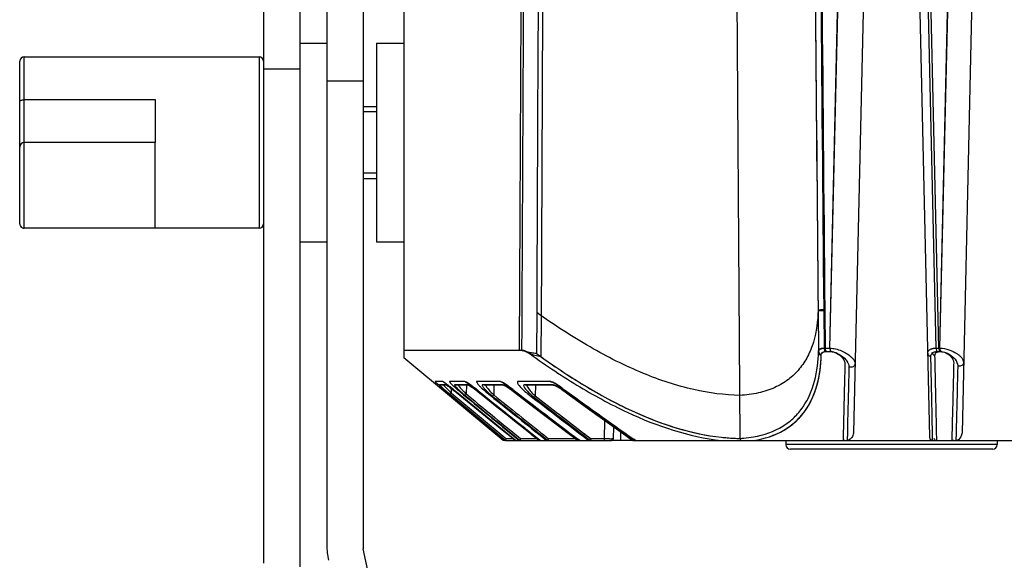
# Model space of a CAD drawing. Units: millimetres. Extents: x -1385 to -80, y -245 to 643.
# Drawn here: x -534 to -425, y 219 to 279 of the extents above; entities that cross this region are included whole.
import ezdxf

# ---------------------------------------------------------------- set-up
doc = ezdxf.new("R2010")
doc.units = ezdxf.units.MM
doc.header["$LTSCALE"] = 16.335
doc.layers.get('0').update_dxf_attribs({"linetype": 'CONTINUOUS'})
doc.layers.add('02___PRT_ALL_AXES', color=7, linetype='CONTINUOUS')

msp = doc.modelspace()

# ---------------------------------------------------------------- linework, layer by layer
at = {"color": 7, "linetype": 'Continuous'}
for p, q in [((-507.133, 325.083), (-507.133, 218.511)), ((-503.133, 325.083), (-503.133, 218.084)), ((-500.133, 325.083), (-500.133, 220.513)), ((-496.133, 325.083), (-496.133, 220.084)), ((-444.474, 242.318), (-442.635, 322.084)), ((-444.453, 242.318), (-442.619, 322.084)), ((-432.7, 242.318), (-434.538, 322.084)), ((-432.399, 242.318), (-434.232, 322.084)), ((-432.295, 242.318), (-430.461, 322.084)), ((-432.283, 242.318), (-430.444, 322.084)), ((-433.415, 232.502), (-435.319, 316.409)), ((-440.017, 313.28), (-441.839, 232.99)), ((-428.012, 313.492), (-429.84, 232.942)), ((-454.386, 232.315), (-454.899, 310.094)), ((-491.633, 301.919), (-491.633, 241.251)), ((-534.133, 256.084), (-534.133, 274.084)), ((-533.633, 274.584), (-519.133, 274.584)), ((-533.633, 255.584), (-533.633, 274.584)), ((-507.633, 274.584), (-507.633, 255.584)), ((-503.133, 273.207), (-507.133, 273.207)), ((-496.133, 271.875), (-500.133, 271.875)), ((-533.633, 269.834), (-519.133, 269.834)), ((-519.133, 265.084), (-533.633, 265.084)), ((-519.133, 255.584), (-519.133, 265.084)), ((-507.633, 255.584), (-533.633, 255.584)), ((-445.77, 246.437), (-445.729, 241.889)), ((-445.767, 246.531), (-445.727, 241.985)), ((-445.148, 246.544), (-445.11, 242.318)), ((-445.025, 246.452), (-444.988, 242.318)), ((-476.913, 246.245), (-476.933, 241.723)), ((-476.417, 245.897), (-476.437, 241.366)), ((-491.633, 242.084), (-478.586, 242.084)), ((-445.11, 242.318), (-444.453, 242.318)), ((-445.005, 241.934), (-444.349, 241.934)), ((-432.7, 242.318), (-432.283, 242.318)), ((-432.613, 241.934), (-432.198, 241.934)), ((-480.633, 232.084), (-491.633, 241.251)), ((-487.37, 238.631), (-488.158, 238.631)), ((-486.984, 238.26), (-487.675, 238.26)), ((-487.547, 238.214), (-487.675, 238.26)), ((-486.887, 238.214), (-487.547, 238.214)), ((-487.243, 238.585), (-487.37, 238.631)), ((-487.282, 238.59), (-487.281, 238.589)), ((-486.987, 237.58), (-486.214, 236.936)), ((-486.918, 238.353), (-486.805, 238.27)), ((-486.898, 238.219), (-486.897, 238.219)), ((-484.931, 238.631), (-486.536, 238.631)), ((-486.41, 238.585), (-486.536, 238.631)), ((-486.365, 237.856), (-486.377, 237.353)), ((-486.285, 237.864), (-486.199, 237.794)), ((-486.199, 237.794), (-486.198, 237.795)), ((-485.783, 237.454), (-486.198, 237.795)), ((-484.587, 238.26), (-485.995, 238.26)), ((-485.87, 238.214), (-485.995, 238.26)), ((-485.868, 238.214), (-485.87, 238.214)), ((-484.463, 238.214), (-485.87, 238.214)), ((-484.807, 238.585), (-484.931, 238.631)), ((-484.698, 238.221), (-484.724, 237.245)), ((-484.463, 238.214), (-484.587, 238.26)), ((-484.179, 238.201), (-483.971, 238.046)), ((-483.971, 238.046), (-483.784, 237.899)), ((-483.784, 237.899), (-483.782, 237.902)), ((-483.389, 237.587), (-483.782, 237.902)), ((-483.627, 237.673), (-483.439, 237.525)), ((-481.018, 238.631), (-483.506, 238.631)), ((-483.384, 238.585), (-483.506, 238.631)), ((-480.714, 238.26), (-482.897, 238.26)), ((-482.775, 238.214), (-482.897, 238.26)), ((-482.775, 238.214), (-482.775, 238.214)), ((-480.594, 238.214), (-482.775, 238.214)), ((-481.638, 238.214), (-481.671, 237.137)), ((-480.899, 238.585), (-481.018, 238.631)), ((-480.594, 238.214), (-480.714, 238.26)), ((-479.912, 238.004), (-479.909, 238.009)), ((-479.535, 237.723), (-479.909, 238.009)), ((-479.606, 237.63), (-479.603, 237.635)), ((-475.455, 238.631), (-478.941, 238.631)), ((-478.824, 238.585), (-478.941, 238.631)), ((-475.189, 238.26), (-478.25, 238.26)), ((-478.133, 238.214), (-478.25, 238.26)), ((-475.076, 238.214), (-478.133, 238.214)), ((-478.132, 238.214), (-478.132, 238.214)), ((-477.047, 238.214), (-477.088, 237.029)), ((-475.342, 238.585), (-475.455, 238.631)), ((-475.076, 238.214), (-475.189, 238.26)), ((-474.408, 238.108), (-474.403, 238.116)), ((-474.049, 237.861), (-474.403, 238.116)), ((-474.05, 237.86), (-474.403, 238.116)), ((-474.14, 237.734), (-474.135, 237.743)), ((-486.505, 237.204), (-486.201, 236.952)), ((-486.377, 237.353), (-486.076, 237.102)), ((-486.214, 236.936), (-480.532, 232.206)), ((-486.201, 236.952), (-480.518, 232.222)), ((-486.076, 237.102), (-480.393, 232.372)), ((-485.971, 237.548), (-485.812, 237.419)), ((-485.812, 237.419), (-485.812, 237.42)), ((-484.724, 237.245), (-484.095, 236.728)), ((-484.724, 237.245), (-484.095, 236.728)), ((-483.439, 237.525), (-483.437, 237.528)), ((-478.663, 233.809), (-476.497, 232.084)), ((-474.469, 233.838), (-472.163, 232.084)), ((-469.414, 232.279), (-469.369, 234.294)), ((-468.508, 233.864), (-466.004, 232.084)), ((-468.415, 232.279), (-468.385, 233.588)), ((-480.532, 232.206), (-480.386, 232.084)), ((-480.518, 232.222), (-480.353, 232.084)), ((-480.393, 232.372), (-480.281, 232.279)), ((-479.55, 232.279), (-480.281, 232.279)), ((-479.237, 232.084), (-479.284, 232.122)), ((-479.123, 232.318), (-478.838, 232.084)), ((-479.043, 232.324), (-478.751, 232.084)), ((-478.964, 232.512), (-478.681, 232.279)), ((-476.873, 232.279), (-478.681, 232.279)), ((-476.491, 232.084), (-476.575, 232.151)), ((-476.305, 232.482), (-475.81, 232.088)), ((-476.249, 232.553), (-475.665, 232.088)), ((-476.128, 232.704), (-475.597, 232.279)), ((-472.615, 232.279), (-475.597, 232.279)), ((-472.152, 232.084), (-472.283, 232.183)), ((-471.905, 232.663), (-471.156, 232.091)), ((-471.905, 232.663), (-471.156, 232.091)), ((-471.829, 232.765), (-471.705, 232.671)), ((-471.829, 232.764), (-470.945, 232.091)), ((-471.714, 232.915), (-470.88, 232.279)), ((-471.714, 232.915), (-471.59, 232.821)), ((-469.414, 232.279), (-470.88, 232.279)), ((-469.414, 232.084), (-469.414, 232.279)), ((-469.14, 232.278), (-469.414, 232.279)), ((-468.857, 232.278), (-469.14, 232.278)), ((-467.633, 233.052), (-467.633, 232.084)), ((-465.984, 232.084), (-466.177, 232.22)), ((-442.53, 232.994), (-442.553, 232.084)), ((-433.087, 232.084), (-433.095, 232.501)), ((-432.631, 232.084), (-432.64, 232.51)), ((-430.494, 232.948), (-430.515, 232.084)), ((-480.376, 232.084), (-480.633, 232.084)), ((-480.354, 232.084), (-468.615, 232.084)), ((-466.217, 232.084), (-417.86, 232.084)), ((-425.933, 231.634), (-449.333, 231.634)), ((-426.433, 231.134), (-448.833, 231.134)), ((-478.262, 137.723), (-496.133, 220.084))]:
    msp.add_line(p, q, dxfattribs=at)
at = {"color": 2, "linetype": 'Continuous'}
for p, q in [((-494.633, 268.484), (-496.133, 268.484)), ((-494.633, 261.684), (-496.133, 261.684))]:
    msp.add_line(p, q, dxfattribs=at)
at = {"color": 3, "linetype": 'Continuous'}
msp.add_line((-466.217, 232.084), (-468.615, 232.084), dxfattribs=at)
at = {"color": 7, "linetype": 'Continuous'}
for points in [[(-487.281, 238.589), (-487.246, 238.571), (-487.187, 238.537), (-487.111, 238.488), (-487.02, 238.426), (-486.918, 238.353)], [(-486.897, 238.219), (-486.865, 238.202), (-486.807, 238.168), (-486.73, 238.118), (-486.635, 238.053), (-486.524, 237.974)], [(-486.805, 238.27), (-486.683, 238.178), (-486.555, 238.079)], [(-486.555, 238.079), (-486.422, 237.974), (-486.285, 237.864)], [(-486.524, 237.974), (-486.4, 237.883), (-486.265, 237.78), (-486.121, 237.668), (-485.971, 237.548)], [(-484.817, 238.586), (-484.779, 238.572), (-484.681, 238.525), (-484.542, 238.445), (-484.372, 238.335), (-484.179, 238.201)], [(-484.474, 238.214), (-484.436, 238.201), (-484.338, 238.154), (-484.198, 238.073), (-484.029, 237.963), (-483.836, 237.828), (-483.627, 237.673)], [(-483.784, 237.899), (-481.376, 235.974), (-478.663, 233.809)], [(-480.898, 238.585), (-480.897, 238.585), (-480.823, 238.566), (-480.671, 238.5), (-480.466, 238.386)], [(-480.594, 238.214), (-480.592, 238.214), (-480.519, 238.195), (-480.367, 238.128), (-480.162, 238.014), (-479.921, 237.859), (-479.661, 237.672)], [(-480.466, 238.386), (-480.225, 238.232), (-479.966, 238.045)], [(-479.966, 238.045), (-477.342, 236.033), (-474.469, 233.838)], [(-479.661, 237.672), (-477.215, 235.794), (-474.509, 233.723), (-472.358, 232.084)], [(-475.34, 238.585), (-475.309, 238.582), (-475.162, 238.541), (-474.952, 238.447)], [(-475.074, 238.214), (-475.043, 238.211), (-474.896, 238.17), (-474.685, 238.076), (-474.439, 237.936), (-474.177, 237.761)], [(-474.952, 238.447), (-474.705, 238.308), (-474.444, 238.133)], [(-474.444, 238.133), (-471.608, 236.085), (-468.508, 233.864)], [(-474.177, 237.761), (-471.533, 235.848), (-468.612, 233.75), (-466.274, 232.084)], [(-483.439, 237.525), (-481.201, 235.734), (-478.647, 233.694), (-476.628, 232.084)]]:
    msp.add_lwpolyline(points, dxfattribs=at)
for centre, radius, start, end in [((-533.633, 274.084), 0.5, 90, 180), ((-507.633, 274.084), 0.5, 0, 90), ((-533.633, 264.584), 0.5, 90, 180), ((-533.633, 256.084), 0.5, 179.99989, 270), ((-507.633, 256.084), 0.5, 270, 0), ((-433.142, 241.916), 0.56, 244.12785, 255.6342), ((-473.768, 254.073), 21.13, 228.40669, 228.99169), ((-466.935, 261.917), 31.532, 228.97511, 229.44711), ((-461.16, 268.66), 40.41, 229.44107, 229.85523), ((-474.626, 252.134), 19.071, 228.30103, 228.68644), ((-488.066, 237.181), 1.618, 58.44998, 60.30982), ((-469.322, 258.174), 27.108, 228.69415, 229.43506), ((-457.914, 272.502), 45.441, 229.85049, 230.22221), ((-462.157, 266.511), 38.101, 229.40303, 229.84145), ((-467.068, 256.825), 27.422, 223.64538, 224.68976), ((-494.139, 228.434), 12.27, 52.74489, 53.53629), ((-495.898, 226.119), 15.178, 52.01772, 52.74962), ((-497.978, 223.461), 18.553, 50.5862, 52.00737), ((-497.879, 222.745), 18.999, 50.5699, 51.96211), ((-483.7, 239.574), 2.335, 215.57604, 217.16714), ((-478.909, 243.513), 8.539, 220.78462, 222.10495), ((-487.356, 233.059), 5.93, 55.64593, 56.97092), ((-490.364, 229.687), 10.526, 51.29794, 53.46722), ((-490.107, 229.211), 10.661, 51.27338, 53.41988), ((1516.788, 2737.475), 3201.585, 231.336459, 231.49246), ((-484.429, 232.13), 7.416, 52.44575, 54.03376), ((-484.163, 231.711), 7.476, 52.41428, 53.99463), ((511.519, 1525.551), 1625.131, 232.419725, 232.741817), ((491.006, 1501.022), 1593.071, 232.4664, 232.79463), ((-476.211, 235.165), 3.298, 60.41627, 62.95234), ((-477.565, 233.756), 5.386, 54.04999, 56.16145), ((-477.318, 233.36), 5.417, 54.01343, 56.11944), ((72.429, 990.572), 930.314, 234.019849, 234.617346), ((63.831, 980.388), 916.877, 234.08074, 234.685911), ((-459.536, 269.611), 42.161, 229.83552, 230.03534), ((-458.949, 270.31), 43.073, 230.03489, 230.22725), ((-461.887, 261.905), 34.678, 224.63653, 224.76206), ((-461.21, 262.577), 35.632, 224.76245, 225.06311), ((-474.787, 247.329), 14.157, 224.3705, 225.4161), ((1576.615, 2809.204), 3295.047, 231.303381, 231.455038), ((1698.003, 2953.265), 3482.854, 231.241508, 231.369978), ((1615.882, 2853.967), 3353.926, 231.285598, 231.406895), ((1623.22, 2862.872), 3365.271, 231.282977, 231.40382), ((533.697, 1549.638), 1657.003, 232.374786, 232.635746), ((503.759, 1512.906), 1609.514, 232.448176, 232.689211), ((506.879, 1516.727), 1614.255, 232.443119, 232.68335), ((-500.881, 241.131), 26.789, 340.51301, 340.70586), ((-497.255, 241.176), 27.835, 341.18401, 341.35956), ((-468.718, 307.771), 75.494, 269.8944, 270.08084), ((-468.615, 232.284), 0.2, 270, 358.7), ((-453.887, 256.141), 23.832, 263.80695, 265.33684), ((-453.886, 256.149), 23.84, 263.8085, 265.29384), ((-453.934, 255.574), 23.263, 265.29469, 267.10913), ((-453.935, 255.563), 23.252, 265.33805, 267.13047), ((-453.968, 254.862), 22.55, 267.10556, 268.93813), ((-453.969, 254.855), 22.544, 267.1268, 268.93817), ((-448.833, 231.634), 0.5, 180, 270), ((-426.433, 231.634), 0.5, 270, 0), ((-492.133, 220.513), 8, 180, 192.24233)]:
    msp.add_arc(centre, radius, start, end, dxfattribs=at)
for points in [[(-478.447, 322.084), (-478.585, 295.417), (-478.722, 268.751), (-478.856, 242.084)], [(-478.181, 322.084), (-478.318, 295.417), (-478.453, 268.751), (-478.586, 242.084)], [(-445.83, 322.084), (-445.601, 296.904), (-445.374, 271.724), (-445.148, 246.544)], [(-445.711, 322.084), (-445.481, 296.873), (-445.253, 271.663), (-445.025, 246.452)], [(-446.398, 317.435), (-446.187, 293.8), (-445.977, 270.166), (-445.767, 246.531)], [(-446.399, 317.065), (-446.189, 293.522), (-445.979, 269.979), (-445.77, 246.437)], [(-476.602, 315.083), (-476.706, 292.137), (-476.81, 269.191), (-476.913, 246.245)], [(-476.117, 315.479), (-476.218, 292.285), (-476.318, 269.091), (-476.417, 245.897)], [(-433.311, 242.2), (-433.273, 242.218), (-433.234, 242.233), (-433.195, 242.246)], [(-433.195, 242.246), (-433.158, 242.258), (-433.121, 242.268), (-433.083, 242.277)], [(-433.544, 241.535), (-433.502, 241.483), (-433.446, 241.442), (-433.387, 241.413)], [(-433.281, 241.374), (-433.283, 241.45), (-433.271, 241.528), (-433.243, 241.599)], [(-433.243, 241.599), (-433.227, 241.636), (-433.207, 241.672), (-433.183, 241.705)], [(-433.183, 241.705), (-433.161, 241.733), (-433.136, 241.759), (-433.109, 241.782)], [(-432.829, 241.5), (-432.831, 241.581), (-432.811, 241.667), (-432.768, 241.734)], [(-442.37, 240.407), (-442.356, 240.347), (-442.349, 240.286), (-442.35, 240.225)], [(-430.125, 240.322), (-430.188, 240.319), (-430.252, 240.325), (-430.313, 240.341)], [(-487.145, 238.512), (-487.169, 238.529), (-487.194, 238.544), (-487.219, 238.56)], [(-486.897, 238.218), (-486.928, 238.225), (-486.959, 238.24), (-486.984, 238.26)], [(-482.463, 238.025), (-482.43, 237.979), (-482.396, 237.934), (-482.361, 237.889)], [(-474.299, 237.857), (-474.391, 237.919), (-474.486, 237.978), (-474.583, 238.033)], [(-479.312, 232.084), (-481.479, 233.862), (-483.646, 235.64), (-485.812, 237.42)], [(-479.284, 232.122), (-481.451, 233.898), (-483.618, 235.676), (-485.784, 237.454)], [(-485.39, 237.472), (-483.301, 235.753), (-481.212, 234.035), (-479.123, 232.318)], [(-484.85, 237.096), (-482.915, 235.505), (-480.98, 233.914), (-479.043, 232.324)], [(-484.095, 236.728), (-482.385, 235.322), (-480.675, 233.916), (-478.964, 232.512)], [(-480.316, 232.184), (-480.304, 232.216), (-480.293, 232.248), (-480.281, 232.279)], [(-478.715, 232.185), (-478.704, 232.217), (-478.693, 232.248), (-478.681, 232.279)], [(-442.842, 232.122), (-442.894, 232.099), (-442.951, 232.084), (-443.008, 232.084)], [(-441.839, 232.99), (-441.841, 232.918), (-441.853, 232.846), (-441.872, 232.776)], [(-433.408, 232.418), (-433.412, 232.445), (-433.415, 232.474), (-433.415, 232.502)], [(-430.772, 232.136), (-430.833, 232.105), (-430.902, 232.084), (-430.971, 232.084)], [(-429.84, 232.942), (-429.842, 232.861), (-429.856, 232.78), (-429.879, 232.703)]]:
    msp.add_open_spline(points, degree=3, dxfattribs=at)
for points, knots in [([(-534.133, 269.584), (-534.133, 269.601), (-534.125, 269.636), (-534.095, 269.684), (-534.047, 269.727), (-533.959, 269.779), (-533.818, 269.823), (-533.697, 269.834), (-533.633, 269.834)], [0, 0, 0, 0, 0.0822452, 0.1731403, 0.2778863, 0.3984599, 0.6815811, 1, 1, 1, 1]), ([(-445.767, 246.531), (-445.794, 245.333), (-446.016, 243.552), (-446.874, 241.384), (-447.799, 239.966), (-449.038, 238.78), (-450.585, 237.877), (-452.412, 237.291), (-453.729, 237.123), (-454.418, 237.084)], [0, 0, 0, 0, 0.2505114, 0.3688092, 0.4846965, 0.6016321, 0.723951, 0.855816, 1, 1, 1, 1]), ([(-445.025, 246.452), (-445.127, 246.451), (-445.306, 246.447), (-445.536, 246.447), (-445.681, 246.437), (-445.751, 246.442), (-445.77, 246.437)], [0, 0, 0, 0, 0.4091987, 0.7226039, 0.9228823, 1, 1, 1, 1]), ([(-445.148, 246.544), (-445.233, 246.543), (-445.382, 246.54), (-445.574, 246.54), (-445.694, 246.53), (-445.752, 246.536), (-445.767, 246.531)], [0, 0, 0, 0, 0.4105687, 0.7244918, 0.9243194, 1, 1, 1, 1]), ([(-454.418, 237.084), (-456.129, 237.116), (-459.798, 237.602), (-465.387, 239.471), (-470.141, 241.882), (-474.01, 244.252), (-475.951, 245.562), (-476.913, 246.245)], [0, 0, 0, 0, 0.2085188, 0.4472358, 0.7148673, 0.8562294, 1, 1, 1, 1]), ([(-477.713, 241.719), (-477.92, 241.822), (-478.288, 241.982), (-478.686, 242.084), (-478.856, 242.084)], [0, 0, 0, 0, 0.5758309, 1, 1, 1, 1]), ([(-477.99, 241.918), (-478.098, 241.966), (-478.291, 242.041), (-478.497, 242.084), (-478.586, 242.084)], [0, 0, 0, 0, 0.5686852, 1, 1, 1, 1]), ([(-452.899, 232.487), (-451.773, 232.686), (-450.141, 233.242), (-448.402, 234.585), (-447.052, 236.187), (-445.991, 238.703), (-445.75, 240.868), (-445.727, 241.985)], [0, 0, 0, 0, 0.2634904, 0.3844689, 0.5027246, 0.7426714, 1, 1, 1, 1]), ([(-445.729, 241.889), (-445.727, 241.949), (-445.691, 242.076), (-445.528, 242.22), (-445.283, 242.302), (-445.093, 242.318), (-444.988, 242.318)], [0, 0, 0, 0, 0.1903781, 0.399196, 0.6642147, 1, 1, 1, 1]), ([(-445.727, 241.985), (-445.725, 242.032), (-445.694, 242.133), (-445.557, 242.243), (-445.355, 242.306), (-445.198, 242.318), (-445.11, 242.318)], [0, 0, 0, 0, 0.1830245, 0.3896721, 0.6578679, 1, 1, 1, 1]), ([(-445.727, 241.985), (-445.725, 241.904), (-445.655, 241.731), (-445.502, 241.635), (-445.417, 241.605)], [0, 0, 0, 0, 0.4752393, 1, 1, 1, 1]), ([(-445.419, 241.509), (-445.418, 241.566), (-445.397, 241.68), (-445.242, 241.892), (-445.023, 241.934), (-444.882, 241.934)], [0, 0, 0, 0, 0.2234676, 0.4447572, 1, 1, 1, 1]), ([(-445.417, 241.605), (-445.416, 241.649), (-445.4, 241.737), (-445.282, 241.901), (-445.113, 241.934), (-445.005, 241.934)], [0, 0, 0, 0, 0.2242696, 0.4455196, 1, 1, 1, 1]), ([(-445.11, 242.318), (-445.11, 242.282), (-445.102, 242.149), (-445.061, 242.014), (-445.005, 241.934)], [0, 0, 0, 0, 0.271079, 1, 1, 1, 1]), ([(-444.988, 242.318), (-444.988, 242.282), (-444.979, 242.149), (-444.939, 242.014), (-444.882, 241.934)], [0, 0, 0, 0, 0.2711182, 1, 1, 1, 1]), ([(-444.474, 242.318), (-444.474, 242.282), (-444.466, 242.149), (-444.425, 242.014), (-444.37, 241.934)], [0, 0, 0, 0, 0.2712819, 1, 1, 1, 1]), ([(-444.474, 242.318), (-444.26, 242.316), (-443.812, 242.246), (-442.99, 241.964), (-442.411, 241.625), (-442.102, 241.34)], [0, 0, 0, 0, 0.2463872, 0.5165569, 1, 1, 1, 1]), ([(-444.453, 242.318), (-444.453, 242.282), (-444.445, 242.149), (-444.404, 242.014), (-444.349, 241.934)], [0, 0, 0, 0, 0.2712885, 1, 1, 1, 1]), ([(-444.37, 241.934), (-444.18, 241.934), (-443.787, 241.836), (-443.127, 241.48), (-442.705, 241.076), (-442.523, 240.771)], [0, 0, 0, 0, 0.2526352, 0.5256402, 1, 1, 1, 1]), ([(-444.349, 241.934), (-444.147, 241.934), (-443.742, 241.8), (-443.256, 241.463), (-442.913, 241.066), (-442.792, 240.756), (-442.795, 240.619)], [0, 0, 0, 0, 0.2789964, 0.5658638, 0.8101624, 1, 1, 1, 1]), ([(-433.625, 241.747), (-433.627, 241.836), (-433.571, 242.036), (-433.404, 242.156), (-433.311, 242.2)], [0, 0, 0, 0, 0.4623842, 1, 1, 1, 1]), ([(-433.083, 242.277), (-433.054, 242.283), (-432.927, 242.308), (-432.798, 242.318), (-432.7, 242.318)], [0, 0, 0, 0, 0.2328889, 1, 1, 1, 1]), ([(-432.891, 241.897), (-432.87, 241.903), (-432.779, 241.926), (-432.685, 241.934), (-432.613, 241.934)], [0, 0, 0, 0, 0.2339838, 1, 1, 1, 1]), ([(-432.768, 241.734), (-432.727, 241.797), (-432.584, 241.91), (-432.409, 241.934), (-432.312, 241.934)], [0, 0, 0, 0, 0.438068, 1, 1, 1, 1]), ([(-432.7, 242.318), (-432.7, 242.282), (-432.692, 242.151), (-432.661, 242.017), (-432.613, 241.934)], [0, 0, 0, 0, 0.2747734, 1, 1, 1, 1]), ([(-432.398, 242.318), (-432.398, 242.282), (-432.391, 242.151), (-432.36, 242.017), (-432.312, 241.934)], [0, 0, 0, 0, 0.2748559, 1, 1, 1, 1]), ([(-432.295, 242.318), (-432.295, 242.282), (-432.288, 242.151), (-432.257, 242.017), (-432.209, 241.934)], [0, 0, 0, 0, 0.2748841, 1, 1, 1, 1]), ([(-432.283, 242.318), (-432.283, 242.282), (-432.276, 242.151), (-432.245, 242.017), (-432.198, 241.934)], [0, 0, 0, 0, 0.274889, 1, 1, 1, 1]), ([(-432.283, 242.318), (-431.948, 242.316), (-431.287, 242.18), (-430.68, 241.895), (-430.408, 241.713)], [0, 0, 0, 0, 0.5064733, 1, 1, 1, 1]), ([(-432.209, 241.934), (-432.014, 241.934), (-431.628, 241.822), (-431.167, 241.51), (-430.853, 241.132), (-430.756, 240.839), (-430.759, 240.707)], [0, 0, 0, 0, 0.2868588, 0.5686237, 0.8072759, 1, 1, 1, 1]), ([(-432.198, 241.934), (-432.016, 241.934), (-431.646, 241.855), (-431.027, 241.542), (-430.641, 241.173), (-430.479, 240.895)], [0, 0, 0, 0, 0.2627195, 0.534267, 1, 1, 1, 1]), ([(-477.99, 241.918), (-476.195, 240.619), (-472.597, 238.195), (-465.638, 234.373), (-460.088, 232.49), (-456.495, 232.084)], [0, 0, 0, 0, 0.2788355, 0.5449286, 1, 1, 1, 1]), ([(-476.933, 241.723), (-477.121, 241.739), (-477.478, 241.769), (-477.833, 241.849), (-477.99, 241.918)], [0, 0, 0, 0, 0.5233239, 1, 1, 1, 1]), ([(-476.437, 241.366), (-476.661, 241.407), (-477.096, 241.487), (-477.521, 241.623), (-477.713, 241.719)], [0, 0, 0, 0, 0.5153981, 1, 1, 1, 1]), ([(-476.933, 241.723), (-475.222, 240.484), (-471.796, 238.177), (-465.162, 234.564), (-459.874, 232.818), (-456.457, 232.448)], [0, 0, 0, 0, 0.2795346, 0.5453173, 1, 1, 1, 1]), ([(-476.437, 241.366), (-474.762, 240.17), (-471.414, 237.95), (-464.934, 234.478), (-459.784, 232.809), (-456.458, 232.448)], [0, 0, 0, 0, 0.2797204, 0.5451435, 1, 1, 1, 1]), ([(-452.867, 232.084), (-451.708, 232.272), (-450.025, 232.81), (-448.216, 234.146), (-446.811, 235.746), (-445.697, 238.282), (-445.443, 240.475), (-445.417, 241.605)], [0, 0, 0, 0, 0.2658777, 0.3873028, 0.5054759, 0.7441765, 1, 1, 1, 1]), ([(-452.867, 232.084), (-451.715, 232.271), (-450.043, 232.803), (-448.24, 234.124), (-446.837, 235.706), (-445.717, 238.215), (-445.451, 240.389), (-445.419, 241.509)], [0, 0, 0, 0, 0.2661277, 0.3876896, 0.5059445, 0.7445559, 1, 1, 1, 1]), ([(-445.729, 241.889), (-445.727, 241.808), (-445.657, 241.636), (-445.504, 241.539), (-445.419, 241.509)], [0, 0, 0, 0, 0.4753657, 1, 1, 1, 1]), ([(-442.102, 241.34), (-442.07, 241.31), (-441.955, 241.199), (-441.852, 241.074), (-441.79, 240.976)], [0, 0, 0, 0, 0.2732809, 1, 1, 1, 1]), ([(-441.79, 240.976), (-441.78, 240.959), (-441.743, 240.896), (-441.713, 240.829), (-441.696, 240.778)], [0, 0, 0, 0, 0.2658711, 1, 1, 1, 1]), ([(-433.625, 241.747), (-433.624, 241.69), (-433.601, 241.613), (-433.557, 241.55), (-433.544, 241.535)], [0, 0, 0, 0, 0.7402501, 1, 1, 1, 1]), ([(-433.095, 232.499), (-433.111, 233.233), (-433.172, 236.191), (-433.234, 239.149), (-433.281, 241.374)], [0, 0, 0, 0, 0.2479233, 1, 1, 1, 1]), ([(-433.174, 241.873), (-433.172, 241.789), (-433.09, 241.61), (-432.921, 241.524), (-432.829, 241.5)], [0, 0, 0, 0, 0.4688462, 1, 1, 1, 1]), ([(-433.109, 241.782), (-433.094, 241.795), (-433.028, 241.844), (-432.951, 241.878), (-432.891, 241.897)], [0, 0, 0, 0, 0.2330686, 1, 1, 1, 1]), ([(-432.64, 232.509), (-432.656, 233.252), (-432.718, 236.249), (-432.781, 239.246), (-432.829, 241.5)], [0, 0, 0, 0, 0.2479528, 1, 1, 1, 1]), ([(-430.479, 240.895), (-430.466, 240.873), (-430.419, 240.787), (-430.38, 240.697), (-430.358, 240.629)], [0, 0, 0, 0, 0.2609475, 1, 1, 1, 1]), ([(-430.408, 241.713), (-430.378, 241.693), (-430.264, 241.614), (-430.156, 241.527), (-430.081, 241.458)], [0, 0, 0, 0, 0.2628216, 1, 1, 1, 1]), ([(-430.081, 241.458), (-430.061, 241.44), (-429.987, 241.369), (-429.918, 241.292), (-429.871, 241.232)], [0, 0, 0, 0, 0.2633462, 1, 1, 1, 1]), ([(-429.871, 241.232), (-429.838, 241.189), (-429.732, 241.036), (-429.661, 240.847), (-429.664, 240.713)], [0, 0, 0, 0, 0.2870201, 1, 1, 1, 1]), ([(-442.795, 240.619), (-442.813, 239.897), (-442.884, 237.052), (-442.955, 234.207), (-443.008, 232.084)], [0, 0, 0, 0, 0.2536905, 1, 1, 1, 1]), ([(-442.35, 240.225), (-442.365, 239.615), (-442.425, 237.205), (-442.485, 234.794), (-442.53, 232.994)], [0, 0, 0, 0, 0.2530216, 1, 1, 1, 1]), ([(-442.523, 240.771), (-442.505, 240.741), (-442.441, 240.625), (-442.391, 240.501), (-442.37, 240.407)], [0, 0, 0, 0, 0.2678516, 1, 1, 1, 1]), ([(-441.667, 240.598), (-441.668, 240.531), (-441.716, 240.391), (-441.945, 240.193), (-442.204, 240.176), (-442.35, 240.225)], [0, 0, 0, 0, 0.2278209, 0.4741716, 1, 1, 1, 1]), ([(-441.696, 240.778), (-441.691, 240.763), (-441.674, 240.704), (-441.665, 240.643), (-441.667, 240.598)], [0, 0, 0, 0, 0.2646867, 1, 1, 1, 1]), ([(-430.759, 240.707), (-430.777, 239.983), (-430.847, 237.109), (-430.918, 234.234), (-430.971, 232.084)], [0, 0, 0, 0, 0.2519926, 1, 1, 1, 1]), ([(-430.313, 240.341), (-430.328, 239.72), (-430.388, 237.255), (-430.449, 234.791), (-430.494, 232.946)], [0, 0, 0, 0, 0.2516553, 1, 1, 1, 1]), ([(-430.358, 240.629), (-430.35, 240.604), (-430.324, 240.511), (-430.311, 240.412), (-430.313, 240.341)], [0, 0, 0, 0, 0.2620369, 1, 1, 1, 1]), ([(-429.664, 240.713), (-429.666, 240.613), (-429.786, 240.398), (-430.009, 240.329), (-430.125, 240.322)], [0, 0, 0, 0, 0.4638079, 1, 1, 1, 1]), ([(-488.158, 238.631), (-488.173, 238.631), (-488.082, 238.533), (-488.062, 238.516), (-488.024, 238.48)], [0, 0, 0, 0, 0.2274731, 1, 1, 1, 1]), ([(-488.024, 238.48), (-488.008, 238.464), (-487.932, 238.393), (-487.855, 238.324), (-487.795, 238.27)], [0, 0, 0, 0, 0.2183568, 1, 1, 1, 1]), ([(-487.675, 238.26), (-487.676, 238.26), (-487.68, 238.258), (-487.678, 238.254), (-487.678, 238.252)], [0, 0, 0, 0, 0.4229461, 1, 1, 1, 1]), ([(-487.678, 238.252), (-487.669, 238.232), (-487.619, 238.185), (-487.575, 238.137), (-487.543, 238.107)], [0, 0, 0, 0, 0.3342457, 1, 1, 1, 1]), ([(-487.543, 238.107), (-487.526, 238.091), (-487.45, 238.02), (-487.373, 237.95), (-487.312, 237.895)], [0, 0, 0, 0, 0.2182607, 1, 1, 1, 1]), ([(-487.336, 238.622), (-487.339, 238.624), (-487.35, 238.628), (-487.362, 238.631), (-487.37, 238.631)], [0, 0, 0, 0, 0.3174072, 1, 1, 1, 1]), ([(-487.264, 238.586), (-487.271, 238.59), (-487.294, 238.603), (-487.318, 238.615), (-487.336, 238.622)], [0, 0, 0, 0, 0.2944655, 1, 1, 1, 1]), ([(-487.205, 238.216), (-487.184, 238.192), (-487.087, 238.085), (-486.989, 237.98), (-486.911, 237.898)], [0, 0, 0, 0, 0.2211614, 1, 1, 1, 1]), ([(-486.847, 238.302), (-486.874, 238.322), (-486.972, 238.394), (-487.071, 238.464), (-487.145, 238.512)], [0, 0, 0, 0, 0.2747004, 1, 1, 1, 1]), ([(-486.95, 238.251), (-486.953, 238.252), (-486.964, 238.257), (-486.976, 238.26), (-486.984, 238.26)], [0, 0, 0, 0, 0.3187664, 1, 1, 1, 1]), ([(-486.879, 238.215), (-486.886, 238.219), (-486.909, 238.232), (-486.933, 238.244), (-486.95, 238.251)], [0, 0, 0, 0, 0.2947892, 1, 1, 1, 1]), ([(-486.462, 237.93), (-486.502, 237.96), (-486.638, 238.059), (-486.777, 238.156), (-486.879, 238.215)], [0, 0, 0, 0, 0.2988412, 1, 1, 1, 1]), ([(-486.536, 238.631), (-486.544, 238.631), (-486.566, 238.621), (-486.547, 238.577), (-486.519, 238.532), (-486.488, 238.494), (-486.471, 238.472)], [0, 0, 0, 0, 0.1180081, 0.2809091, 0.5766964, 1, 1, 1, 1]), ([(-486.471, 238.472), (-486.459, 238.458), (-486.403, 238.394), (-486.344, 238.332), (-486.297, 238.285)], [0, 0, 0, 0, 0.2174055, 1, 1, 1, 1]), ([(-486.172, 237.709), (-486.197, 237.728), (-486.292, 237.803), (-486.389, 237.876), (-486.462, 237.93)], [0, 0, 0, 0, 0.2584535, 1, 1, 1, 1]), ([(-486.297, 238.285), (-486.276, 238.263), (-486.184, 238.171), (-486.089, 238.082), (-486.015, 238.014)], [0, 0, 0, 0, 0.2315868, 1, 1, 1, 1]), ([(-485.995, 238.26), (-486.003, 238.26), (-486.026, 238.25), (-486.009, 238.206), (-485.98, 238.16), (-485.95, 238.122), (-485.933, 238.1)], [0, 0, 0, 0, 0.1218052, 0.2843075, 0.5784975, 1, 1, 1, 1]), ([(-486.015, 238.014), (-485.966, 237.969), (-485.762, 237.785), (-485.552, 237.606), (-485.39, 237.472)], [0, 0, 0, 0, 0.2385435, 1, 1, 1, 1]), ([(-485.933, 238.1), (-485.921, 238.086), (-485.866, 238.021), (-485.807, 237.96), (-485.76, 237.912)], [0, 0, 0, 0, 0.217273, 1, 1, 1, 1]), ([(-485.76, 237.912), (-485.697, 237.848), (-485.405, 237.565), (-485.096, 237.298), (-484.85, 237.096)], [0, 0, 0, 0, 0.2195884, 1, 1, 1, 1]), ([(-485.561, 238.163), (-485.548, 238.145), (-485.487, 238.067), (-485.424, 237.992), (-485.375, 237.935)], [0, 0, 0, 0, 0.2284905, 1, 1, 1, 1]), ([(-485.244, 237.787), (-485.218, 237.758), (-485.107, 237.636), (-484.994, 237.517), (-484.907, 237.428)], [0, 0, 0, 0, 0.2417618, 1, 1, 1, 1]), ([(-484.867, 238.618), (-484.873, 238.62), (-484.894, 238.627), (-484.916, 238.631), (-484.931, 238.631)], [0, 0, 0, 0, 0.2982249, 1, 1, 1, 1]), ([(-484.683, 238.533), (-484.701, 238.543), (-484.76, 238.574), (-484.821, 238.604), (-484.867, 238.618)], [0, 0, 0, 0, 0.2942345, 1, 1, 1, 1]), ([(-484.098, 238.145), (-484.15, 238.184), (-484.34, 238.321), (-484.535, 238.452), (-484.683, 238.533)], [0, 0, 0, 0, 0.2764959, 1, 1, 1, 1]), ([(-484.522, 238.247), (-484.529, 238.249), (-484.55, 238.255), (-484.572, 238.26), (-484.587, 238.26)], [0, 0, 0, 0, 0.2990442, 1, 1, 1, 1]), ([(-484.124, 238.031), (-484.198, 238.079), (-484.327, 238.158), (-484.462, 238.227), (-484.522, 238.247)], [0, 0, 0, 0, 0.5818788, 1, 1, 1, 1]), ([(-483.753, 237.772), (-483.775, 237.788), (-483.86, 237.85), (-483.946, 237.911), (-484.01, 237.955)], [0, 0, 0, 0, 0.2564483, 1, 1, 1, 1]), ([(-483.506, 238.631), (-483.518, 238.631), (-483.541, 238.629), (-483.564, 238.602), (-483.561, 238.562), (-483.535, 238.493), (-483.464, 238.386), (-483.394, 238.3), (-483.353, 238.252)], [0, 0, 0, 0, 0.0751057, 0.133313, 0.2054665, 0.3070005, 0.6015586, 1, 1, 1, 1]), ([(-483.353, 238.252), (-483.331, 238.226), (-483.232, 238.115), (-483.127, 238.01), (-483.044, 237.93)], [0, 0, 0, 0, 0.2286071, 1, 1, 1, 1]), ([(-483.044, 237.93), (-482.996, 237.883), (-482.787, 237.687), (-482.57, 237.501), (-482.4, 237.365)], [0, 0, 0, 0, 0.2379472, 1, 1, 1, 1]), ([(-482.897, 238.26), (-482.91, 238.26), (-482.933, 238.258), (-482.957, 238.23), (-482.955, 238.191), (-482.929, 238.121), (-482.859, 238.013), (-482.79, 237.927), (-482.749, 237.879)], [0, 0, 0, 0, 0.0766216, 0.1358499, 0.2081392, 0.309349, 0.6027947, 1, 1, 1, 1]), ([(-482.749, 237.879), (-482.618, 237.726), (-482.307, 237.419), (-481.977, 237.135), (-481.793, 236.988)], [0, 0, 0, 0, 0.4612609, 1, 1, 1, 1]), ([(-482.583, 238.215), (-482.575, 238.2), (-482.538, 238.135), (-482.496, 238.072), (-482.463, 238.025)], [0, 0, 0, 0, 0.2232615, 1, 1, 1, 1]), ([(-482.361, 237.889), (-482.313, 237.827), (-482.096, 237.565), (-481.86, 237.319), (-481.671, 237.137)], [0, 0, 0, 0, 0.2307889, 1, 1, 1, 1]), ([(-480.934, 238.619), (-480.942, 238.621), (-480.969, 238.627), (-480.998, 238.631), (-481.018, 238.631)], [0, 0, 0, 0, 0.2837245, 1, 1, 1, 1]), ([(-480.721, 238.535), (-480.74, 238.545), (-480.81, 238.577), (-480.881, 238.605), (-480.934, 238.619)], [0, 0, 0, 0, 0.2844744, 1, 1, 1, 1]), ([(-480.073, 238.132), (-480.129, 238.172), (-480.337, 238.318), (-480.554, 238.454), (-480.721, 238.535)], [0, 0, 0, 0, 0.2702246, 1, 1, 1, 1]), ([(-480.63, 238.247), (-480.638, 238.249), (-480.665, 238.256), (-480.694, 238.26), (-480.714, 238.26)], [0, 0, 0, 0, 0.2840441, 1, 1, 1, 1]), ([(-480.18, 238.034), (-480.261, 238.082), (-480.406, 238.163), (-480.56, 238.229), (-480.63, 238.247)], [0, 0, 0, 0, 0.5655452, 1, 1, 1, 1]), ([(-479.768, 237.759), (-479.803, 237.784), (-479.937, 237.88), (-480.075, 237.971), (-480.18, 238.034)], [0, 0, 0, 0, 0.2582263, 1, 1, 1, 1]), ([(-478.941, 238.631), (-478.969, 238.631), (-479.031, 238.622), (-479.057, 238.525), (-479.017, 238.422), (-478.976, 238.348), (-478.95, 238.306)], [0, 0, 0, 0, 0.2066567, 0.382813, 0.6420946, 1, 1, 1, 1]), ([(-478.95, 238.306), (-478.83, 238.12), (-478.487, 237.752), (-478.112, 237.425), (-477.893, 237.257)], [0, 0, 0, 0, 0.445432, 1, 1, 1, 1]), ([(-478.25, 238.26), (-478.279, 238.26), (-478.343, 238.25), (-478.37, 238.149), (-478.327, 238.042), (-478.285, 237.966), (-478.257, 237.923)], [0, 0, 0, 0, 0.2061057, 0.3823726, 0.642197, 1, 1, 1, 1]), ([(-478.257, 237.923), (-478.137, 237.737), (-477.796, 237.372), (-477.423, 237.047), (-477.206, 236.88)], [0, 0, 0, 0, 0.4465586, 1, 1, 1, 1]), ([(-478.024, 238.215), (-478.017, 238.195), (-477.98, 238.1), (-477.929, 238.013), (-477.887, 237.946)], [0, 0, 0, 0, 0.2155719, 1, 1, 1, 1]), ([(-477.887, 237.946), (-477.785, 237.786), (-477.531, 237.467), (-477.248, 237.175), (-477.088, 237.029)], [0, 0, 0, 0, 0.4671615, 1, 1, 1, 1]), ([(-475.348, 238.618), (-475.357, 238.62), (-475.393, 238.627), (-475.429, 238.631), (-475.455, 238.631)], [0, 0, 0, 0, 0.2753935, 1, 1, 1, 1]), ([(-475.103, 238.534), (-475.125, 238.543), (-475.205, 238.577), (-475.287, 238.605), (-475.348, 238.618)], [0, 0, 0, 0, 0.276421, 1, 1, 1, 1]), ([(-475.082, 238.247), (-475.091, 238.249), (-475.127, 238.256), (-475.163, 238.26), (-475.189, 238.26)], [0, 0, 0, 0, 0.2755825, 1, 1, 1, 1]), ([(-474.566, 238.23), (-474.611, 238.26), (-474.784, 238.372), (-474.965, 238.473), (-475.103, 238.534)], [0, 0, 0, 0, 0.2642777, 1, 1, 1, 1]), ([(-474.711, 238.102), (-474.745, 238.119), (-474.864, 238.177), (-474.989, 238.226), (-475.082, 238.247)], [0, 0, 0, 0, 0.2821715, 1, 1, 1, 1]), ([(-486.377, 237.353), (-486.406, 237.319), (-486.444, 237.272), (-486.488, 237.224), (-486.5, 237.207), (-486.505, 237.204)], [0, 0, 0, 0, 0.6925106, 0.9112879, 1, 1, 1, 1]), ([(-484.724, 237.245), (-484.752, 237.212), (-484.795, 237.163), (-484.835, 237.111), (-484.85, 237.096)], [0, 0, 0, 0, 0.6701441, 1, 1, 1, 1]), ([(-481.671, 237.137), (-481.685, 237.12), (-481.726, 237.07), (-481.765, 237.019), (-481.793, 236.988)], [0, 0, 0, 0, 0.3455264, 1, 1, 1, 1]), ([(-477.088, 237.029), (-477.101, 237.012), (-477.14, 236.962), (-477.178, 236.912), (-477.206, 236.88)], [0, 0, 0, 0, 0.3334714, 1, 1, 1, 1]), ([(-480.354, 232.084), (-480.351, 232.084), (-480.348, 232.098), (-480.341, 232.114), (-480.33, 232.147), (-480.321, 232.171), (-480.316, 232.184)], [0, 0, 0, 0, 0.0780423, 0.2792178, 0.5951316, 1, 1, 1, 1]), ([(-478.755, 232.084), (-478.745, 232.084), (-478.743, 232.117), (-478.729, 232.146), (-478.72, 232.172), (-478.715, 232.185)], [0, 0, 0, 0, 0.2845178, 0.5968661, 1, 1, 1, 1]), ([(-475.665, 232.088), (-475.663, 232.092), (-475.65, 232.128), (-475.638, 232.164), (-475.627, 232.194)], [0, 0, 0, 0, 0.1330201, 1, 1, 1, 1]), ([(-471.156, 232.091), (-471.154, 232.096), (-471.141, 232.132), (-471.129, 232.168), (-471.118, 232.199)], [0, 0, 0, 0, 0.1501678, 1, 1, 1, 1]), ([(-470.945, 232.091), (-470.943, 232.097), (-470.93, 232.132), (-470.918, 232.168), (-470.908, 232.199)], [0, 0, 0, 0, 0.1507951, 1, 1, 1, 1]), ([(-468.415, 232.279), (-468.415, 232.278), (-468.422, 232.28), (-468.429, 232.278), (-468.446, 232.279), (-468.478, 232.278), (-468.535, 232.278), (-468.583, 232.278), (-468.611, 232.278)], [0, 0, 0, 0, 0.0162978, 0.0646904, 0.1448622, 0.2564499, 0.571026, 1, 1, 1, 1]), ([(-454.394, 232.316), (-454.394, 232.295), (-454.384, 232.256), (-454.37, 232.178), (-454.355, 232.12), (-454.34, 232.084)], [0, 0, 0, 0, 0.253332, 0.5063905, 1, 1, 1, 1]), ([(-454.394, 232.316), (-454.394, 232.295), (-454.384, 232.256), (-454.37, 232.178), (-454.355, 232.12), (-454.34, 232.084)], [0, 0, 0, 0, 0.2533217, 0.5063913, 1, 1, 1, 1]), ([(-454.386, 232.317), (-454.259, 232.324), (-453.761, 232.36), (-453.265, 232.423), (-452.899, 232.487)], [0, 0, 0, 0, 0.2559899, 1, 1, 1, 1]), ([(-441.872, 232.776), (-441.92, 232.602), (-442.083, 232.301), (-442.396, 232.084), (-442.553, 232.084)], [0, 0, 0, 0, 0.5348696, 1, 1, 1, 1]), ([(-433.087, 232.084), (-433.165, 232.084), (-433.337, 232.16), (-433.396, 232.331), (-433.408, 232.418)], [0, 0, 0, 0, 0.4700007, 1, 1, 1, 1]), ([(-432.631, 232.084), (-432.691, 232.084), (-432.821, 232.123), (-432.896, 232.233), (-432.921, 232.294)], [0, 0, 0, 0, 0.4781903, 1, 1, 1, 1]), ([(-429.879, 232.703), (-429.903, 232.624), (-430.019, 232.35), (-430.294, 232.084), (-430.515, 232.084)], [0, 0, 0, 0, 0.2712165, 1, 1, 1, 1]), ([(-475.818, 232.084), (-475.816, 232.084), (-475.812, 232.083), (-475.812, 232.088), (-475.812, 232.089)], [0, 0, 0, 0, 0.5361906, 1, 1, 1, 1]), ([(-475.673, 232.084), (-475.671, 232.084), (-475.667, 232.083), (-475.667, 232.088), (-475.667, 232.089)], [0, 0, 0, 0, 0.5366224, 1, 1, 1, 1]), ([(-471.171, 232.084), (-471.167, 232.084), (-471.159, 232.082), (-471.159, 232.091), (-471.16, 232.093)], [0, 0, 0, 0, 0.550089, 1, 1, 1, 1]), ([(-470.96, 232.084), (-470.957, 232.084), (-470.948, 232.082), (-470.948, 232.091), (-470.949, 232.093)], [0, 0, 0, 0, 0.5507048, 1, 1, 1, 1])]:
    msp.add_open_spline(points, degree=3, knots=knots, dxfattribs=at)
at = {"layer": '02___PRT_ALL_AXES', "color": 7, "linetype": 'Continuous'}
for p, q in [((-503.133, 276.084), (-500.133, 276.084)), ((-494.633, 276.084), (-491.633, 276.084)), ((-494.633, 276.084), (-494.633, 254.084)), ((-519.133, 274.584), (-507.633, 274.584)), ((-519.133, 269.834), (-519.133, 265.084)), ((-496.133, 269.084), (-494.633, 269.084)), ((-496.133, 261.084), (-494.633, 261.084)), ((-503.133, 254.084), (-500.133, 254.084)), ((-494.633, 254.084), (-491.633, 254.084)), ((-449.333, 232.084), (-449.333, 231.634)), ((-425.933, 232.084), (-425.933, 231.634))]:
    msp.add_line(p, q, dxfattribs=at)

doc.saveas('drawing.dxf')
